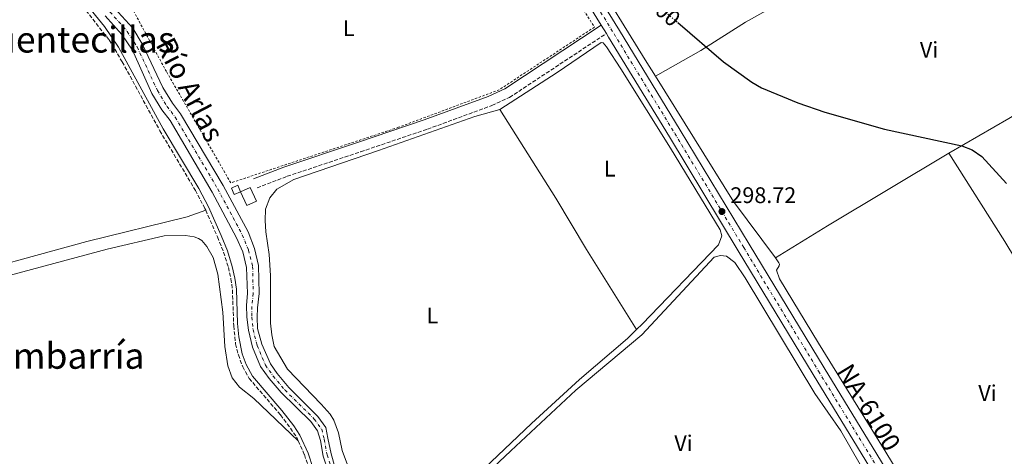
# Model space of a CAD drawing. Units: metres. Extents: x 597702 to 601179, y 4694417 to 4696778.
# Drawn here: x 600124 to 600560, y 4696292 to 4696485 of the extents above; entities that cross this region are included whole.
import ezdxf
from ezdxf.enums import TextEntityAlignment as Align

# ---------------------------------------------------------------- set-up
doc = ezdxf.new("R2010")
doc.units = ezdxf.units.M
doc.header["$MEASUREMENT"] = 0
for name, pattern in [('DGN Style 2', [1.7399219301090239, 1.043953158065414, -0.6959687720436097]), ('DGN Style 3', [2.435890702152634, 1.739921930109024, -0.6959687720436097]), ('DGN Style 4', [2.7856150101045474, 1.391937544087219, -0.6959687720436097, 0.001739921930109024, -0.6959687720436097]), ('DGN Style 5', [1.217945351076317, 0.5219765790327072, -0.6959687720436097])]:
    doc.linetypes.add(name, pattern=pattern)
for name, color, linetype, lineweight in [('Camino', 7, 'DGN Style 3', 0), ('Carretera', 9, 'Continuous', 0), ('Cauce permanente', 151, 'Continuous', 13), ('Cauce permanente (área)', 142, 'Continuous', 13), ('Charca', 142, 'Continuous', 0), ('Cota de curva de nivel directora', 7, 'Continuous', 0), ('Cota de punto acotado terreno', 7, 'Continuous', 0), ('Curva de nivel directora', 30, 'Continuous', 30), ('Curva de nivel directora no vista', 30, 'DGN Style 5', 30), ('Edificio', 1, 'Continuous', 13), ('Eje cauce permanente (área)', 70, 'DGN Style 4', 0), ('Eje de carretera', 7, 'DGN Style 4', 0), ('Etiqueta de uso rústico', 92, 'Continuous', 0), ('Línea de asfalto', 7, 'Continuous', 13), ('Línea de cambio de uso (parcela vista)', 92, 'Continuous', 0), ('Margen derecho', 7, 'Continuous', 0), ('Punto acotado terreno (símbolo)', 7, 'Continuous', 0), ('Tela metálica o alambrada', 7, 'DGN Style 2', 0), ('Texto de Carretera Red Local', 1, 'Continuous', 0), ('Texto de Cauce (área) pequeño', 142, 'Continuous', 0), ('Texto de Área (paraje) menor', 7, 'Continuous', 0), ('Texto sin clasificar', 7, 'Continuous', 0)]:
    doc.layers.add(name, color=color, linetype=linetype, lineweight=lineweight)
doc.styles.add('Style-Arial', font='arial.ttf')

# ---------------------------------------------------------------- blocks, each defined once
blk = doc.blocks.new('5PATER')
at = {"layer": 'Charca', "linetype": 'Continuous', "lineweight": 0}
h = blk.add_hatch(color=51, dxfattribs=at)
edge = h.paths.add_edge_path()
edge.add_ellipse((0, 0), major_axis=(-0.1095731443231308, -0.1110710700762829), ratio=0.9994222409660317, start_angle=0, end_angle=360)

msp = doc.modelspace()

# ---------------------------------------------------------------- linework, layer by layer
at = {"layer": 'Camino', "color": 7, "linetype": 'DGN Style 3', "lineweight": 0}
for points in [[(600126.2999999997, 4696525.720000001, 298.229999999996), (600127.4400000019, 4696524.289999999, 298.229999999996), (600141.1900000006, 4696504.52, 298.229999999996), (600163.4599999996, 4696476.220000001, 297.8999999999943), (600169.3200000003, 4696466.460000001, 297.8999999999943), (600185.979999999, 4696435.940000001, 297.8999999999943), (600201.7199999992, 4696409.480000001, 297.729999999996), (600205.9300000003, 4696401.430000001, 297.729999999996), (600206.2800000012, 4696400.640000002, 297.729999999996)], [(600229.079999998, 4696410.559999999, 298.6399999999995), (600242.4200000018, 4696415.710000001, 298.679999999993), (600274.9400000015, 4696426.59, 298.7599999999948), (600304.550000001, 4696436.63, 298.8699999999953), (600333.0699999996, 4696447.080000003, 299.0000000000001), (600340.8799999993, 4696450.690000001, 299.0500000000029), (600383.7999999993, 4696479.020000001, 299.6600000000035)], [(600206.2800000012, 4696400.640000002, 297.729999999996), (600211.5199999983, 4696388.830000003, 297.6900000000024), (600214.2399999985, 4696382.050000002, 297.570000000007), (600216.3399999995, 4696375.310000001, 297.4100000000036), (600217.4899999984, 4696370.27, 297.4100000000036), (600218.1400000011, 4696365.320000002, 297.550000000003), (600218.6900000009, 4696349.38, 297.570000000007), (600219.5599999982, 4696341.390000002, 297.570000000007), (600220.7499999995, 4696336.530000002, 297.570000000007), (600222.6900000019, 4696331.25, 297.570000000007), (600225.5500000007, 4696326.080000003, 297.570000000007), (600239.4299999991, 4696309.910000001, 297.5299999999989), (600243.859999999, 4696304.090000001, 297.4100000000036), (600246.6000000016, 4696299.910000001, 297.2799999999988), (600247.260000001, 4696298.430000001, 297.2700000000042)], [(600247.260000001, 4696298.430000001, 297.2700000000042), (600250.0100000004, 4696292.309999999, 297.2400000000052), (600252.27, 4696285.680000001, 297.2400000000052), (600253.3799999988, 4696280.809999999, 297.2400000000052), (600254.3999999979, 4696273.190000001, 297.2400000000052), (600254.6499999983, 4696268.2, 297.2400000000052), (600254.5399999988, 4696254.870000003, 297.2400000000052), (600253.2399999979, 4696222.31, 297.1699999999983)]]:
    msp.add_polyline3d(points, dxfattribs=at)
at = {"layer": 'Carretera', "color": 9, "linetype": 'Continuous', "lineweight": 0}
for points in [[(600356.4299999999, 4696534.239999998, 300.0399999999936), (600389.5799999977, 4696480.350000001, 299.3800000000047), (600416.5200000006, 4696436.149999999, 299.0599999999977), (600447.050000001, 4696385.559999998, 298.5599999999977), (600480.2199999989, 4696330.730000001, 298.2400000000052), (600523.2100000002, 4696260.249999999, 298.2400000000052), (600564.7100000009, 4696191.62, 297.5800000000018)], [(600606.6999999988, 4696112.199999999, 297.25), (600559.9099999998, 4696188.699999998, 297.5800000000018), (600518.3999999979, 4696257.330000003, 298.2400000000052), (600475.4100000008, 4696327.81, 298.2400000000052), (600442.2399999986, 4696382.649999998, 298.5599999999977), (600411.7100000004, 4696433.23, 299.0599999999977), (600384.780000001, 4696477.420000002, 299.3800000000047), (600383.7999999998, 4696479.02, 299.6600000000035), (600381.5100000009, 4696482.73, 299.7100000000065), (600351.6800000002, 4696531.230000001, 300.0399999999936)]]:
    msp.add_polyline3d(points, dxfattribs=at)
at = {"layer": 'Cauce permanente', "color": 151, "linetype": 'Continuous', "lineweight": 13}
for points in [[(600165.9600000001, 4696490.300000001, 296.1900000000023), (600174.0599999996, 4696481.4, 296.1900000000023), (600178.0899999999, 4696474.480000001, 296.1900000000023), (600187.3200000003, 4696455.060000001, 296.1900000000023), (600191.5199999996, 4696448.140000001, 296.1900000000023), (600195.0899999999, 4696443.350000001, 296.1900000000023), (600214.0800000001, 4696411.57, 296.1900000000023), (600225.0999999996, 4696391.100000001, 296.1900000000023), (600227.9000000004, 4696383.779999999, 296.0200000000041), (600229.7400000002, 4696376.230000001, 296.0200000000041), (600229.9400000004, 4696363.710000001, 296.0200000000041), (600229.2400000002, 4696357.359999999, 296.0200000000041), (600229.0800000001, 4696353.32, 296.0200000000041), (600229.2699999996, 4696348.220000001, 296.0200000000041), (600231.1600000003, 4696341.32, 296.0200000000041), (600234.9500000002, 4696332.609999999, 296.0200000000041), (600237.9699999997, 4696328.26, 296.0200000000041), (600243.1799999997, 4696322.050000001, 296.0200000000041), (600255.9600000001, 4696309.189999999, 296.0200000000041), (600259.5800000001, 4696304.300000001, 296.0200000000041), (600260.4600000001, 4696299.689999999, 296.0200000000041), (600261.8099999996, 4696292.730000001, 296.0200000000041), (600263.5700000003, 4696286.9, 296.0200000000041)], [(600260.6100000005, 4696285.100000001, 296.0200000000041), (600258.2999999998, 4696291.680000001, 296.0200000000041), (600257.1200000001, 4696298.539999999, 296.0200000000041), (600255.7599999999, 4696302.869999999, 296.0200000000041), (600252.8399999999, 4696306.960000001, 296.0200000000041), (600239.6900000004, 4696319.82, 296.0200000000041), (600234.4299999997, 4696326.02, 296.0200000000041), (600230.5800000001, 4696331.390000001, 296.0200000000041), (600227.0599999996, 4696339.99, 296.0200000000041), (600225.2199999997, 4696347.480000001, 296.0200000000041), (600224.4800000006, 4696353.33, 296.0200000000041), (600224.3399999999, 4696358.65, 296.0200000000041), (600224.75, 4696363.76, 296.0200000000041), (600224.4000000004, 4696375.210000001, 296.0200000000041), (600222.6799999997, 4696382.17, 296.0200000000041), (600219.9500000002, 4696388.470000001, 296.1900000000023), (600209.2000000002, 4696408.609999999, 296.1900000000023), (600190.5800000001, 4696440.460000001, 296.1900000000023), (600186.7999999998, 4696445.189999999, 296.1900000000023), (600182.4900000002, 4696452.430000001, 296.1900000000023), (600173.7999999998, 4696471.689999999, 296.1900000000023), (600169.0700000003, 4696478.550000001, 296.1900000000023), (600161.79, 4696486.930000001, 296.1900000000023)]]:
    msp.add_polyline3d(points, dxfattribs=at)
at = {"layer": 'Cauce permanente (área)', "color": 142, "linetype": 'Continuous', "lineweight": 13}
for points in [[(600165.9600000001, 4696490.300000001, 296.1900000000023), (600174.0599999996, 4696481.4, 296.1900000000023), (600178.0899999999, 4696474.480000001, 296.1900000000023), (600187.3200000003, 4696455.060000001, 296.1900000000023), (600191.5199999996, 4696448.140000001, 296.1900000000023), (600195.0899999999, 4696443.350000001, 296.1900000000023), (600214.0800000001, 4696411.57, 296.1900000000023), (600225.0999999996, 4696391.100000001, 296.1900000000023), (600227.9000000004, 4696383.779999999, 296.0200000000041), (600229.7400000002, 4696376.230000001, 296.0200000000041), (600229.9400000004, 4696363.710000001, 296.0200000000041), (600229.2400000002, 4696357.359999999, 296.0200000000041), (600229.0800000001, 4696353.32, 296.0200000000041), (600229.2699999996, 4696348.220000001, 296.0200000000041), (600231.1600000003, 4696341.32, 296.0200000000041), (600234.9500000002, 4696332.609999999, 296.0200000000041), (600237.9699999997, 4696328.26, 296.0200000000041), (600243.1799999997, 4696322.050000001, 296.0200000000041), (600255.9600000001, 4696309.189999999, 296.0200000000041), (600259.5800000001, 4696304.300000001, 296.0200000000041), (600260.4600000001, 4696299.689999999, 296.0200000000041), (600261.8099999996, 4696292.730000001, 296.0200000000041), (600263.5700000003, 4696286.9, 296.0200000000041)], [(600161.79, 4696486.930000001, 296.1900000000023), (600169.0700000003, 4696478.550000001, 296.1900000000023), (600173.7999999998, 4696471.689999999, 296.1900000000023), (600182.4900000002, 4696452.430000001, 296.1900000000023), (600186.7999999998, 4696445.189999999, 296.1900000000023), (600190.5800000001, 4696440.460000001, 296.1900000000023), (600209.2000000002, 4696408.609999999, 296.1900000000023), (600219.9500000002, 4696388.470000001, 296.1900000000023), (600222.6799999997, 4696382.17, 296.0200000000041), (600224.4000000004, 4696375.210000001, 296.0200000000041), (600224.75, 4696363.76, 296.0200000000041), (600224.3399999999, 4696358.65, 296.0200000000041), (600224.4800000006, 4696353.33, 296.0200000000041), (600225.2199999997, 4696347.480000001, 296.0200000000041), (600227.0599999996, 4696339.99, 296.0200000000041), (600230.5800000001, 4696331.390000001, 296.0200000000041), (600234.4299999997, 4696326.02, 296.0200000000041), (600239.6900000004, 4696319.82, 296.0200000000041), (600252.8399999999, 4696306.960000001, 296.0200000000041), (600255.7599999999, 4696302.869999999, 296.0200000000041), (600257.1200000001, 4696298.539999999, 296.0200000000041), (600258.2999999998, 4696291.680000001, 296.0200000000041), (600260.6100000005, 4696285.100000001, 296.0200000000041)]]:
    msp.add_polyline3d(points, dxfattribs=at)
at = {"layer": 'Curva de nivel directora', "color": 30, "linetype": 'Continuous', "lineweight": 30, "elevation": 300, "flags": 128}
msp.add_lwpolyline([(600415.4099999992, 4696483.850000001), (600435.7000000002, 4696466.480000001), (600448.2599999997, 4696457.480000002), (600452.5800000003, 4696454.970000002), (600468.6800000003, 4696448.230000001), (600480.5800000004, 4696444.150000001), (600506.9699999989, 4696436.640000002), (600541.1899999996, 4696429.260000001), (600545.8999999991, 4696427.470000001), (600550.0599999988, 4696424.570000002), (600561.0699999993, 4696412.590000001)], dxfattribs=at)
at = {"layer": 'Curva de nivel directora no vista', "color": 30, "linetype": 'DGN Style 5', "lineweight": 30, "elevation": 300, "flags": 128}
msp.add_lwpolyline([(600400.8400000003, 4696496.330000003), (600415.4099999992, 4696483.850000001)], dxfattribs=at)
at = {"layer": 'Edificio', "color": 1, "linetype": 'Continuous', "lineweight": 13, "flags": 128}
for points, elevation in [([(600221.75, 4696408.800000001), (600218.9699999997, 4696407.58), (600217.6799999997, 4696410.5), (600220.4600000001, 4696411.730000001), (600221.75, 4696408.800000001)], 300.5099999999948), ([(600221.75, 4696408.800000001), (600225.9400000004, 4696410.720000001), (600228.7300000006, 4696404.640000001), (600224.5300000003, 4696402.720000001), (600221.75, 4696408.800000001)], 301.6600000000035)]:
    msp.add_lwpolyline(points, close=True, dxfattribs=dict(at, elevation=elevation))
at = {"layer": 'Edificio', "color": 51, "linetype": 'Continuous', "lineweight": 13, "flags": 128}
for points, elevation in [([(600221.75, 4696408.800000001), (600218.9699999997, 4696407.58), (600217.6799999997, 4696410.5), (600220.4600000001, 4696411.730000001), (600221.75, 4696408.800000001)], 300.5099999999948), ([(600221.75, 4696408.800000001), (600225.9400000004, 4696410.720000001), (600228.7300000006, 4696404.640000001), (600224.5300000003, 4696402.720000001), (600221.75, 4696408.800000001)], 301.6600000000035)]:
    msp.add_lwpolyline(points, dxfattribs=dict(at, elevation=elevation))
at = {"layer": 'Eje cauce permanente (área)', "color": 70, "linetype": 'DGN Style 4', "lineweight": 0}
msp.add_polyline3d([(600163.8799999999, 4696488.609999999, 296.1900000000023), (600171.5599999996, 4696479.980000001, 296.1900000000023), (600175.9500000002, 4696473.08, 296.1900000000023), (600184.9100000003, 4696453.74, 296.1900000000023), (600189.1600000003, 4696446.66, 296.1900000000023), (600192.8300000001, 4696441.91, 296.1900000000023), (600211.6399999997, 4696410.09, 296.1900000000023), (600222.5199999996, 4696389.779999999, 296.1900000000023), (600225.29, 4696382.970000001, 296.0200000000041), (600227.0700000003, 4696375.720000001, 296.0200000000041), (600227.3399999999, 4696363.74, 296.0200000000041), (600226.79, 4696358, 296.0200000000041), (600226.7800000003, 4696353.33, 296.0200000000041), (600227.25, 4696347.850000001, 296.0200000000041), (600229.1100000005, 4696340.65, 296.0200000000041), (600232.7599999999, 4696332, 296.0200000000041), (600236.2000000002, 4696327.140000001, 296.0200000000041), (600241.4299999997, 4696320.930000001, 296.0200000000041), (600254.4000000004, 4696308.08, 296.0200000000041), (600257.6699999999, 4696303.59, 296.0200000000041), (600258.79, 4696299.119999999, 296.0200000000041), (600260.0599999996, 4696292.199999999, 296.0200000000041), (600262.0899999999, 4696286, 296.0200000000041)], dxfattribs=at)
at = {"layer": 'Eje de carretera', "color": 7, "linetype": 'DGN Style 4', "lineweight": 0}
msp.add_polyline3d([(600308.4699999993, 4696612.530000002, 300.6999999999972), (600313.0300000012, 4696603.120000003, 300.6999999999972), (600316.4399999998, 4696596.57, 300.6900000000023), (600319.9200000024, 4696590.030000003, 300.679999999993), (600323.4600000005, 4696583.52, 300.6499999999942), (600327.0700000004, 4696577.050000001, 300.6199999999953), (600330.7399999984, 4696570.620000003, 300.570000000007), (600334.4600000001, 4696564.219999999, 300.5099999999948), (600338.260000002, 4696557.859999999, 300.4400000000024), (600342.1099999987, 4696551.530000002, 300.3600000000006), (600346.019999998, 4696545.239999999, 300.2700000000041), (600349.9999999988, 4696538.99, 300.1600000000035), (600354.0599999981, 4696532.739999998, 300.0399999999937), (600387.1799999989, 4696478.88, 299.3800000000046), (600414.1199999995, 4696434.690000002, 299.0599999999977), (600444.640000001, 4696384.100000003, 298.5599999999976), (600477.8099999988, 4696329.27, 298.2400000000052), (600520.8000000003, 4696258.79, 298.2400000000052), (600562.3099999976, 4696190.160000001, 297.5800000000017)], dxfattribs=at)
at = {"layer": 'Línea de asfalto', "color": 7, "linetype": 'Continuous', "lineweight": 13, "extrusion": (0.006023319992357498, -0.009758304446643586, 0.999934245393464), "elevation": -41913.98804573595, "flags": 128}
msp.add_lwpolyline([(600368.814059166, 4696297.327163149), (600371.1043187998, 4696293.616986495)], dxfattribs=at)
at = {"layer": 'Línea de asfalto', "color": 7, "linetype": 'Continuous', "lineweight": 13}
for points in [[(600314.1499999989, 4696609.620000003, 300.6999999999972), (600316.6000000008, 4696604.690000001, 300.6999999999972), (600319.890000001, 4696598.399999999, 300.6900000000023), (600323.1499999977, 4696591.820000002, 300.679999999993), (600327.019999999, 4696585.350000002, 300.6499999999942), (600330.6199999999, 4696578.63, 300.6199999999953), (600334.1999999986, 4696572.570000002, 300.570000000007), (600337.8599999996, 4696566.230000001, 300.5099999999948), (600341.6000000013, 4696559.770000001, 300.4400000000024), (600345.8999999973, 4696552.31, 300.3500000000059), (600349.3099999982, 4696546.420000002, 300.2599999999946), (600352.870000001, 4696540.270000001, 300.1600000000035), (600356.4299999995, 4696534.239999998, 300.0399999999937), (600389.5799999973, 4696480.350000002, 299.3800000000046), (600416.5200000001, 4696436.149999999, 299.0599999999977), (600447.0500000004, 4696385.559999999, 298.5599999999976), (600480.2199999985, 4696330.730000001, 298.2400000000052), (600523.2099999997, 4696260.25, 298.2400000000052), (600564.7100000004, 4696191.620000001, 297.5800000000017)], [(600308.9400000009, 4696605.109999999, 300.6999999999972), (600310.5199999989, 4696601.859999999, 300.6999999999972), (600313.9499999998, 4696595.260000003, 300.6900000000023), (600317.4400000012, 4696588.7, 300.679999999993), (600320.9999999997, 4696582.170000002, 300.6499999999942), (600324.6200000006, 4696575.670000002, 300.6199999999953), (600328.2999999997, 4696569.219999999, 300.570000000007), (600332.0399999992, 4696562.79, 300.5099999999948), (600335.8500000002, 4696556.410000001, 300.4400000000024), (600339.7199999993, 4696550.059999999, 300.3500000000059), (600343.6399999998, 4696543.74, 300.2599999999946), (600347.6299999995, 4696537.470000001, 300.1600000000035), (600351.6799999997, 4696531.230000001, 300.0399999999937), (600381.5100000005, 4696482.730000001, 299.4499999999971)], [(600383.7999999993, 4696479.020000001, 299.3999999999941), (600384.7800000005, 4696477.420000002, 299.3800000000046), (600411.7100000001, 4696433.230000001, 299.0599999999977), (600442.2399999981, 4696382.649999999, 298.5599999999976), (600475.4100000004, 4696327.810000001, 298.2400000000052), (600518.3999999975, 4696257.330000003, 298.2400000000052), (600559.9099999992, 4696188.699999999, 297.5800000000017), (600606.6999999982, 4696112.2, 297.2500000000001), (600632.719999998, 4696069.640000002, 297.1699999999983), (600653.6799999995, 4696035.210000002, 297.0099999999948), (600659.9200000024, 4696024.970000001, 297.0599999999978)]]:
    msp.add_polyline3d(points, dxfattribs=at)
at = {"layer": 'Línea de cambio de uso (parcela vista)', "color": 92, "linetype": 'Continuous', "lineweight": 0, "extrusion": (-0.03123111318248672, -0.03509481192295442, 0.9988958763281963), "elevation": -183273.7072106864, "flags": 128}
msp.add_lwpolyline([(-2673630.924382558, 3903246.451262656), (-2673568.226147703, 3903227.932357559), (-2673537.637697537, 3903221.546528215)], dxfattribs=at)
at = {"layer": 'Línea de cambio de uso (parcela vista)', "color": 92, "linetype": 'Continuous', "lineweight": 0, "extrusion": (-0.3298380710455985, 0.5277443738484344, 0.7827469084961262), "elevation": 2280667.129348249, "flags": 128}
msp.add_lwpolyline([(-2998343.140403865, -2868023.026292261), (-2998280.431985651, -2868024.600993782), (-2998253.289679638, -2868024.729540845)], dxfattribs=at)
at = {"layer": 'Línea de cambio de uso (parcela vista)', "color": 92, "linetype": 'Continuous', "lineweight": 0}
for points in [[(600329.6799999997, 4696623.029999999, 300.4400000000023), (600323.6500000004, 4696616.480000001, 300.6000000000058), (600321.3499999996, 4696612.52, 300.4400000000023), (600320.8200000003, 4696609.02, 300.4400000000023), (600321.0300000003, 4696605.630000001, 300.2700000000041), (600322.4400000004, 4696601.52, 300.2700000000041), (600334.6699999999, 4696579.029999999, 300.6000000000058), (600362.7100000001, 4696532.869999999, 300.1100000000006), (600376.9400000004, 4696506.49, 299.7799999999988), (600401, 4696467.359999999, 299.4499999999971), (600405.5099999999, 4696460.109999999, 299.3399999999965)], [(600582.4100000003, 4696567.539999999, 306.6000000000058), (600553.0300000003, 4696548.960000001, 305.1199999999953), (600489.25, 4696510.27, 303.9700000000012), (600460.7699999996, 4696492.57, 303.1600000000035), (600445.4800000006, 4696484.100000001, 302.0099999999948), (600425.6299999999, 4696471.42, 299.7100000000065), (600405.5099999999, 4696460.109999999, 299.3399999999965)], [(600206.2800000003, 4696400.640000001, 297.7299999999959), (600198.1500000004, 4696397.82, 297.570000000007), (600153.6600000003, 4696386.74, 297.3999999999942), (600089.0099999999, 4696369.109999999, 297.2400000000052), (600072.8399999999, 4696365.300000001, 297.3999999999942), (600053.1600000003, 4696362.09, 297.2400000000052), (600029.8799999999, 4696359.140000001, 297.2400000000052), (600027.5700000003, 4696359.32, 297.2400000000052), (600026.2000000002, 4696360.59, 297.2400000000052), (600025.9600000001, 4696362.359999999, 297.2400000000052), (600029.4500000002, 4696389.560000001, 297.570000000007), (600029.4400000004, 4696393.91, 297.7299999999959), (600028.9400000004, 4696397.99, 297.7299999999959), (600025.5899999999, 4696419.539999999, 297.7299999999959), (600025.8399999999, 4696421.16, 297.7299999999959), (600027.2999999998, 4696423.710000001, 297.7299999999959), (600027.9000000004, 4696426.57, 297.7299999999959), (600027.8700000001, 4696428.390000001, 297.7299999999959), (600026.9800000006, 4696433.699999999, 297.8899999999995), (600019.7000000002, 4696462.230000001, 297.8899999999995), (600018.1500000004, 4696475.59, 298.0599999999977), (600018.5, 4696480.76, 298.0599999999977), (600020.2400000002, 4696486, 298.0599999999977)], [(600336.6500000004, 4696445.27, 298.9400000000023), (600361.9800000006, 4696461.74, 299.1100000000006), (600381.4900000002, 4696475.109999999, 299.2700000000041), (600382.3600000005, 4696474.960000001, 299.2700000000041), (600383.7800000003, 4696473.109999999, 299.1100000000006), (600390.1699999999, 4696463.32, 299.1100000000006), (600412.1799999997, 4696428.140000001, 299.1100000000006), (600434.2000000002, 4696391.930000001, 298.6100000000006), (600434.8799999999, 4696389.26, 298.6100000000006), (600433.4900000002, 4696385.369999999, 298.6100000000006), (600399.7100000001, 4696350.210000001, 298.6100000000006), (600397.1299999999, 4696347.730000001, 298.5500000000029)], [(600535.5599999996, 4696426, 299.2299999999959), (600562.0300000003, 4696441.310000001, 302.8399999999965), (600577.2100000001, 4696450.310000001, 303.820000000007), (600617.5999999996, 4696473.710000001, 304.6900000000023)], [(600270.4000000004, 4696284.310000001, 298.2899999999936), (600266.8099999996, 4696294.15, 298.2899999999936), (600265.1200000001, 4696302.02, 298.4499999999971), (600263.0999999996, 4696307.58, 298.4499999999971), (600261.3899999997, 4696310.24, 298.4499999999971), (600257.4500000002, 4696314.689999999, 298.4499999999971), (600242.5300000003, 4696330.26, 298.4499999999971), (600236.6699999999, 4696340.220000001, 298.6100000000006), (600235.5199999996, 4696345.359999999, 298.6100000000006), (600234.9500000002, 4696350.67, 298.6100000000006), (600234.9900000002, 4696371.789999999, 298.9400000000023), (600234.4699999997, 4696381.029999999, 298.7799999999988), (600232.8600000005, 4696391.109999999, 298.7799999999988), (600232.6200000001, 4696396.109999999, 298.7799999999988), (600232.8099999996, 4696401.16, 298.7799999999988), (600234.7199999997, 4696406.140000001, 298.7799999999988), (600237.8300000001, 4696409.949999999, 298.6100000000006), (600245.3399999999, 4696414.369999999, 298.2899999999936), (600282.8099999996, 4696427.220000001, 298.7799999999988), (600325.4699999997, 4696442.24, 298.7799999999988), (600336.6500000004, 4696445.27, 298.9400000000023)], [(600336.6500000004, 4696445.27, 298.9400000000023), (600361.4600000001, 4696405.99, 298.9400000000023), (600375.0499999998, 4696383.199999999, 298.9400000000023), (600397.1299999999, 4696347.730000001, 298.5500000000029)], [(600643.3399999999, 4696250.390000001, 298.7400000000052), (600635.1699999999, 4696262.680000001, 298.7400000000052), (600560.2599999999, 4696386.83, 299.3999999999942), (600535.5599999996, 4696426, 299.2299999999959)], [(600095.4199999999, 4696365.42, 297.0099999999948), (600162.5899999999, 4696383.42, 296.8500000000058), (600187.9199999999, 4696389.25, 297.0099999999948), (600197.3799999999, 4696389.4, 297.0099999999948), (600201.1500000004, 4696388.810000001, 297.0099999999948), (600203.1500000004, 4696388.09, 297.0099999999948), (600204.6200000001, 4696387.199999999, 296.8500000000058), (600206.75, 4696384.550000001, 296.8500000000058), (600209.5700000003, 4696379.76, 296.8500000000058), (600211.6799999997, 4696372.369999999, 296.8500000000058), (600213.8799999999, 4696355.529999999, 296.8500000000058), (600214.7100000001, 4696340.220000001, 296.8500000000058), (600216.0800000001, 4696331.75, 296.679999999993), (600218, 4696326.350000001, 296.8500000000058), (600221.3399999999, 4696322.16, 296.8500000000058), (600227.6600000003, 4696317.15, 296.8500000000058), (600247.2599999999, 4696298.430000001, 297.2700000000041)], [(600316.0999999996, 4696270.09, 297.7899999999936), (600341.5199999996, 4696293.99, 297.9600000000065), (600370.2800000003, 4696320.83, 297.6300000000047), (600399.5700000003, 4696345.430000001, 297.6300000000047), (600431.5899999999, 4696379.850000001, 297.6300000000047), (600434.3799999999, 4696380.65, 297.6300000000047), (600437.0199999996, 4696380.26, 297.6300000000047), (600440.7199999997, 4696377.470000001, 297.6300000000047), (600445.2300000006, 4696370.66, 297.4700000000012), (600476.1399999997, 4696319.439999999, 297.6300000000047), (600487.6900000004, 4696302.91, 297.7899999999936), (600496.2100000001, 4696288, 297.6300000000047)], [(600458.6600000003, 4696379.51, 298.1699999999983), (600460.2599999999, 4696377.359999999, 298.1399999999995), (600460.4800000006, 4696376.720000001, 298.1399999999995), (600460.2800000003, 4696376.01, 298.1399999999995), (600459.1299999999, 4696374.060000001, 298.1399999999995), (600460.4800000006, 4696370.210000001, 298.1399999999995), (600477.7000000002, 4696341.67, 298.1399999999995), (600507.54, 4696293.4, 297.8099999999977), (600526.7000000002, 4696261.880000001, 297.8099999999977), (600530.6299999999, 4696257.91, 297.8099999999977), (600533.8899999997, 4696255.76, 297.8099999999977), (600539.6799999997, 4696253, 297.8099999999977), (600557.04, 4696246.560000001, 297.8099999999977), (600571.2100000001, 4696240.92, 297.6499999999942), (600579.4000000004, 4696236.539999999, 297.8099999999977), (600592.6699999999, 4696226.529999999, 297.6499999999942), (600599.3899999997, 4696223.09, 297.6499999999942)], [(600397.1299999999, 4696347.730000001, 298.5500000000029), (600393.0899999999, 4696343.82, 298.4499999999971), (600371.8799999999, 4696325.59, 298.2899999999936), (600350.6799999997, 4696306.119999999, 298.2899999999936), (600323.7800000003, 4696280.539999999, 298.2899999999936)]]:
    msp.add_polyline3d(points, dxfattribs=at)
at = {"layer": 'Margen derecho', "color": 7, "linetype": 'Continuous', "lineweight": 0}
for points in [[(600253.9699999989, 4696286.170000004, 297.2400000000052), (600251.6599999999, 4696292.960000002, 297.2400000000052), (600248.0599999991, 4696300.940000001, 297.2799999999988), (600245.3099999975, 4696305.120000001, 297.4100000000036), (600240.0700000004, 4696311.940000002, 297.5299999999989), (600227.0100000004, 4696327.090000001, 297.570000000007), (600224.1600000004, 4696332.350000002, 297.570000000007), (600222.4499999983, 4696337.050000001, 297.570000000007), (600220.9100000005, 4696344.530000002, 297.570000000007), (600220.3999999987, 4696350.470000001, 297.570000000007), (600219.8999999979, 4696365.63, 297.550000000003), (600219.2399999986, 4696370.590000002, 297.4100000000036), (600218.0499999995, 4696375.770000001, 297.4100000000036), (600215.9200000016, 4696382.640000002, 297.570000000007), (600213.1499999977, 4696389.52, 297.6900000000024), (600207.5300000008, 4696402.199999999, 297.729999999996), (600203.2699999983, 4696410.34, 297.729999999996), (600187.5199999991, 4696436.82, 297.8999999999943), (600167.6000000014, 4696473.000000001, 297.8999999999943), (600161.3999999987, 4696482.170000002, 297.9199999999983), (600145.6299999995, 4696501.590000001, 298.2100000000063)], [(600227.5100000009, 4696414.620000003, 298.6699999999984), (600240.94, 4696419.810000001, 298.7100000000065), (600273.5500000012, 4696430.720000001, 298.7899999999938), (600303.1000000003, 4696440.739999998, 298.8999999999942), (600331.4099999989, 4696451.109999999, 299.0399999999937), (600338.7499999992, 4696454.510000002, 299.1000000000058), (600381.5100000005, 4696482.730000001, 299.7100000000065)]]:
    msp.add_polyline3d(points, dxfattribs=at)
at = {"layer": 'Tela metálica o alambrada', "color": 7, "linetype": 'DGN Style 2', "lineweight": 0}
msp.add_polyline3d([(600335.2999999998, 4696551.51, 299.7599999999948), (600378.4900000002, 4696481.84, 299.429999999993), (600336.3499999996, 4696454.08, 299.2700000000041), (600291.7400000002, 4696437.460000001, 299.2700000000041), (600217.4100000003, 4696412.800000001, 299.2700000000041), (600188.9000000004, 4696462.119999999, 299.2700000000041), (600172.7800000003, 4696491.859999999, 299.2700000000041), (600162.9199999999, 4696506.5, 299.2700000000041)], dxfattribs=at)

# ---------------------------------------------------------------- block references
at = {"layer": 'Punto acotado terreno (símbolo)', "color": 7, "linetype": 'Continuous', "lineweight": 0, "xscale": 10, "yscale": 10, "zscale": 10}
msp.add_blockref('5PATER', (600434.9899999973, 4696400.090000002, 298.7200000000012), dxfattribs=at)

# ---------------------------------------------------------------- texts
at = {"layer": 'Cota de curva de nivel directora', "color": 7, "linetype": 'Continuous', "lineweight": 0, "style": 'Style-Arial'}
msp.add_text('300', height=7.000000000000002, rotation=319.43713, dxfattribs=at).set_placement((600409.0170386034, 4696489.332751702, 300), align=Align.MIDDLE_CENTER)
at = {"layer": 'Cota de punto acotado terreno', "color": 7, "linetype": 'Continuous', "lineweight": 0, "style": 'Style-Arial'}
msp.add_text('298.72', height=7.000000000000002, dxfattribs=at).set_placement((600438.7399999984, 4696403.84, 298.7200000000012))
at = {"layer": 'Etiqueta de uso rústico', "color": 92, "linetype": 'Continuous', "lineweight": 0, "style": 'Style-Arial'}
for s, p in [('L', (600269.6514203801, 4696481.380009997, 299.2200000000012)), ('Vi', (600526.7289322172, 4696471.810009998, 302.6000000000058)), ('L', (600385.3114203817, 4696419.12001, 299.0200000000041)), ('L', (600306.681420378, 4696354.020009998, 298.6600000000035)), ('Vi', (600552.6289322206, 4696319.62001, 298.5399999999936)), ('Vi', (600417.9589322188, 4696297.37001, 297.4499999999971))]:
    msp.add_text(s, height=7.000000000000002, dxfattribs=at).set_placement(p, align=Align.MIDDLE_CENTER)
at = {"layer": 'Texto de Carretera Red Local', "color": 1, "linetype": 'Continuous', "lineweight": 0, "style": 'Style-Arial'}
msp.add_text('NA-6100', height=8, rotation=301.31579, dxfattribs=at).set_placement((600500.0766127945, 4696313.268852935, 298.0200000000041), align=Align.MIDDLE_CENTER)
at = {"layer": 'Texto de Cauce (área) pequeño', "color": 142, "linetype": 'Continuous', "lineweight": 0, "style": 'Style-Arial'}
msp.add_text('Río Arlas', height=9, rotation=297.47233, dxfattribs=at).set_placement((600183.8799999985, 4696474.180000001, 296.3999999999942))
at = {"layer": 'Texto de Área (paraje) menor', "color": 7, "linetype": 'Continuous', "lineweight": 0, "style": 'Style-Arial'}
msp.add_text('Trambarría', height=11.5, dxfattribs=at).set_placement((600137.8385689158, 4696336.140009999, 297.0099999999948), align=Align.MIDDLE_CENTER)
at = {"layer": 'Texto sin clasificar', "color": 7, "linetype": 'Continuous', "lineweight": 0, "style": 'Style-Arial'}
msp.add_text('Las Puentecillas', height=11.5, dxfattribs=at).set_placement((600133.5274639865, 4696476.340009999, 297.8999999999942), align=Align.MIDDLE_CENTER)

doc.saveas('drawing.dxf')
